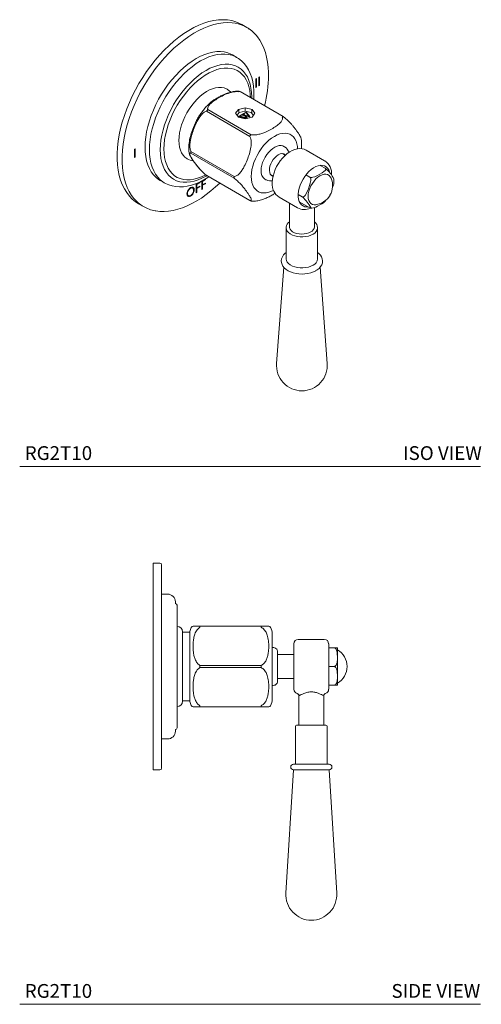
# Model space of a CAD drawing. Units: inches. Extents: x 10.1 to 28, y 10.7 to 28.6.
# Drawn here: x 19.6 to 28, y 10.7 to 28.6 of the extents above; entities that cross this region are included whole.
import ezdxf

# ---------------------------------------------------------------- set-up
doc = ezdxf.new("R2010")
doc.units = ezdxf.units.IN
doc.header["$MEASUREMENT"] = 0
doc.layers.add('A-TEXT', color=251, linetype='Continuous', lineweight=9)
doc.layers.add('WATERWORKS FITTINGS', color=7, linetype='Continuous', lineweight=9)
doc.styles.add('GOTHAM BOOK', font='GOTHMBOK.TTF', dxfattribs={"height": 0.25})

# ---------------------------------------------------------------- blocks, each defined once
blk = doc.blocks.new('*U12')
at = {"layer": 'WATERWORKS FITTINGS'}
for p, q in [((0.125, 1.875), (0, 1.875)), ((0, 1.875), (0, -1.875)), ((0.156, 1.844), (0.156, -1.844)), ((0.266, 1.312), (0.156, 1.312)), ((0.406, 1.173), (0.406, 1.142)), ((0.406, 1.142), (0.406, 1.142)), ((0.437, 0), (0.437, 1.111)), ((0.438, 0.728), (0.437, 0.728)), ((0.536, 0), (0.536, 0.63)), ((0.67, 0.62), (0.536, 0.62)), ((3.345, 0.341), (3.345, -0.341)), ((0.437, -1.111), (0.437, 0)), ((0.536, -0.63), (0.536, 0)), ((0.536, -0.62), (0.67, -0.62)), ((0.437, -0.728), (0.438, -0.728)), ((0.406, -1.142), (0.406, -1.142)), ((0.406, -1.173), (0.406, -1.142)), ((0.156, -1.312), (0.266, -1.312)), ((0, -1.875), (0.125, -1.875))]:
    blk.add_line(p, q, dxfattribs=at)
at = {"layer": 'WATERWORKS FITTINGS', "ltscale": 2}
for p, q in [((0.852, 0.731), (0.852, 0.711)), ((0.852, 0.731), (1.963, 0.731)), ((1.963, 0.711), (1.963, 0.731)), ((0.67, -0.632), (0.67, 0.632)), ((2.162, 0.594), (2.162, -0.594)), ((2.558, 0), (2.558, 0.413)), ((3.109, 0.492), (2.637, 0.492)), ((3.188, 0.413), (3.188, -0.413)), ((2.182, 0.344), (2.162, 0.344)), ((2.558, 0.217), (2.261, 0.217)), ((3.283, 0.341), (3.188, 0.341)), ((0.852, 0.02), (1.963, 0.02)), ((0.852, 0.02), (0.852, -0.02)), ((1.963, -0.02), (1.963, 0.02)), ((3.283, 0), (3.188, 0)), ((1.963, -0.02), (0.852, -0.02)), ((2.558, -0.413), (2.558, 0)), ((2.162, -0.344), (2.182, -0.344)), ((2.261, -0.217), (2.558, -0.217)), ((3.188, -0.341), (3.283, -0.341)), ((2.647, -0.527), (2.647, -1.063)), ((3.099, -1.063), (3.099, -0.527)), ((0.852, -0.711), (0.852, -0.731)), ((1.963, -0.731), (1.963, -0.711)), ((1.963, -0.731), (0.852, -0.731)), ((0.881, -0.731), (0.881, -0.732)), ((2.607, -1.063), (3.139, -1.063)), ((2.588, -1.083), (2.588, -1.772)), ((3.158, -1.772), (3.158, -1.083)), ((2.548, -1.772), (3.198, -1.772)), ((2.55, -1.87), (2.413, -4.107)), ((2.548, -1.87), (3.198, -1.87)), ((3.333, -4.107), (3.196, -1.87))]:
    blk.add_line(p, q, dxfattribs=at)
at = {"layer": 'WATERWORKS FITTINGS'}
for centre, radius, start, end in [((0.125, 1.844), 0.0313, 0, 90), ((0.266, 1.173), 0.14, 360, 90), ((0.406, 1.111), 0.0311, 0, 90), ((0.438, 0.63), 0.0976, 0, 90), ((0.438, -0.63), 0.0976, 270, 0), ((0.266, -1.173), 0.14, 270, 0), ((0.406, -1.111), 0.0311, 270, 0), ((0.125, -1.844), 0.0312, 270, 0)]:
    blk.add_arc(centre, radius, start, end, dxfattribs=at)
at = {"layer": 'WATERWORKS FITTINGS', "ltscale": 4}
for centre, radius, start, end in [((0.729, 0.691), 0.0394, 90, 152.7508), ((2.099, 0.691), 0.0394, 28.4794, 89.9997), ((0.918, 0.598), 0.25, 153.6621, 172.216), ((1.912, 0.594), 0.25, 0, 27.7342), ((2.637, 0.413), 0.0787, 90, 180), ((3.109, 0.413), 0.0787, 0, 90), ((3.171, 0), 0.351, 0, 60.2828), ((3.171, 0), 0.351, 299.7172, 0), ((2.637, -0.413), 0.0787, 180, 256.7713), ((3.109, -0.413), 0.0787, 283.2673, 0), ((0.918, -0.598), 0.25, 187.784, 206.3323), ((0.729, -0.691), 0.0394, 207.1774, 270), ((2.099, -0.691), 0.0394, 270.0002, 331.4684), ((1.912, -0.594), 0.25, 332.2689, 0), ((2.607, -1.083), 0.0197, 90, 180), ((3.139, -1.083), 0.0197, 0, 90), ((2.548, -1.821), 0.0492, 90, 270), ((3.198, -1.821), 0.0492, 270, 90), ((2.873, -4.138), 0.461, 176.2326, 270), ((2.873, -4.138), 0.461, 270, 3.7674)]:
    blk.add_arc(centre, radius, start, end, dxfattribs=at)
at = {"layer": 'WATERWORKS FITTINGS', "ltscale": 2}
for points, knots in [([(0.729, 0.731), (0.729, 0.731), (0.728, 0.731), (0.731, 0.731), (0.739, 0.731), (0.753, 0.731), (0.771, 0.731), (0.788, 0.731), (0.808, 0.731), (0.829, 0.731), (0.845, 0.731), (0.852, 0.731)], [0, 0, 0, 0, 0.039687, 0.220353, 0.401122, 0.581185, 0.682824, 0.78433, 0.861864, 0.939254, 1, 1, 1, 1]), ([(1.963, 0.731), (1.972, 0.731), (1.99, 0.731), (2.014, 0.731), (2.036, 0.731), (2.06, 0.731), (2.08, 0.731), (2.094, 0.731), (2.102, 0.731), (2.1, 0.731), (2.1, 0.731)], [0, 0, 0, 0, 0.070575, 0.141354, 0.235473, 0.329819, 0.507767, 0.686248, 0.971014, 1, 1, 1, 1]), ([(0.852, 0.711), (0.842, 0.705), (0.823, 0.692), (0.798, 0.664), (0.776, 0.629), (0.754, 0.576), (0.738, 0.51), (0.729, 0.43), (0.728, 0.355), (0.731, 0.283), (0.739, 0.216), (0.753, 0.159), (0.771, 0.114), (0.788, 0.082), (0.808, 0.055), (0.829, 0.035), (0.845, 0.024), (0.852, 0.02)], [0, 0, 0, 0, 0.040871, 0.08187, 0.141058, 0.200401, 0.306441, 0.41306, 0.519612, 0.609989, 0.700417, 0.790492, 0.841336, 0.892113, 0.930899, 0.969612, 1, 1, 1, 1]), ([(1.963, 0.02), (1.972, 0.024), (1.99, 0.033), (2.014, 0.055), (2.036, 0.082), (2.06, 0.124), (2.08, 0.179), (2.095, 0.26), (2.103, 0.355), (2.098, 0.463), (2.079, 0.559), (2.051, 0.627), (2.021, 0.668), (1.995, 0.694), (1.973, 0.706), (1.963, 0.711)], [0, 0, 0, 0, 0.035319, 0.070741, 0.117843, 0.165058, 0.254113, 0.343434, 0.485946, 0.628755, 0.770583, 0.864761, 0.912655, 0.960368, 1, 1, 1, 1]), ([(2.261, 0.265), (2.259, 0.276), (2.256, 0.299), (2.235, 0.326), (2.209, 0.341), (2.191, 0.343), (2.182, 0.344)], [0, 0, 0, 0, 0.270261, 0.562429, 0.789736, 1, 1, 1, 1]), ([(2.261, -0.265), (2.261, -0.265), (2.261, -0.264), (2.261, -0.255), (2.261, -0.239), (2.261, -0.217), (2.261, -0.195), (2.261, -0.174), (2.261, -0.151), (2.261, -0.124), (2.261, -0.096), (2.261, -0.055), (2.261, 0), (2.261, 0.065), (2.261, 0.115), (2.261, 0.151), (2.261, 0.174), (2.261, 0.195), (2.261, 0.217), (2.261, 0.239), (2.261, 0.255), (2.261, 0.264), (2.261, 0.265), (2.261, 0.265)], [0, 0, 0, 0, 0.0424, 0.09037, 0.144422, 0.204855, 0.238277, 0.271674, 0.307934, 0.344168, 0.382601, 0.421009, 0.50007, 0.579131, 0.655832, 0.692091, 0.728326, 0.761748, 0.795145, 0.855578, 0.90963, 0.9576, 1, 1, 1, 1]), ([(3.283, 0.341), (3.287, 0.341), (3.294, 0.34), (3.306, 0.334), (3.32, 0.321), (3.333, 0.296), (3.341, 0.261), (3.343, 0.229), (3.344, 0.21), (3.345, 0.204)], [0, 0, 0, 0, 0.0250093, 0.0499032, 0.0908004, 0.1611261, 0.2624995, 0.3644348, 0.4120701, 0.4120701, 0.4120701, 0.4120701]), ([(3.345, 0.341), (3.345, 0.341), (3.344, 0.341), (3.34, 0.341), (3.328, 0.341), (3.315, 0.341), (3.303, 0.341), (3.292, 0.341), (3.285, 0.341), (3.283, 0.341)], [0, 0, 0, 0, 0.282134, 0.565905, 0.750219, 0.840613, 0.914572, 0.967639, 1, 1, 1, 1]), ([(3.345, 0.104), (3.345, 0.104), (3.342, 0.083), (3.337, 0.057), (3.324, 0.026), (3.313, 0.012), (3.3, 0.003), (3.29, 0), (3.284, 0), (3.283, 0)], [0.6721849, 0.6721849, 0.6721849, 0.6721849, 0.6767257, 0.8308702, 0.8809088, 0.9312378, 0.9618189, 0.9926845, 1, 1, 1, 1]), ([(3.283, 0), (3.287, 0), (3.294, -0.001), (3.306, -0.007), (3.32, -0.02), (3.333, -0.045), (3.341, -0.08), (3.343, -0.112), (3.344, -0.131), (3.345, -0.137)], [0, 0, 0, 0, 0.0250093, 0.0499032, 0.0908004, 0.1611261, 0.2624995, 0.3644348, 0.41207, 0.41207, 0.41207, 0.41207]), ([(0.852, -0.02), (0.842, -0.026), (0.823, -0.038), (0.798, -0.066), (0.776, -0.101), (0.754, -0.154), (0.738, -0.221), (0.729, -0.3), (0.728, -0.376), (0.731, -0.448), (0.739, -0.515), (0.753, -0.572), (0.771, -0.617), (0.788, -0.649), (0.808, -0.676), (0.829, -0.696), (0.845, -0.706), (0.852, -0.711)], [0, 0, 0, 0, 0.040871, 0.08187, 0.141058, 0.200401, 0.306441, 0.41306, 0.519612, 0.609989, 0.700417, 0.790492, 0.841336, 0.892113, 0.930899, 0.969612, 1, 1, 1, 1]), ([(1.963, -0.711), (1.972, -0.706), (1.99, -0.697), (2.014, -0.676), (2.036, -0.649), (2.06, -0.607), (2.08, -0.552), (2.095, -0.471), (2.103, -0.376), (2.098, -0.267), (2.079, -0.172), (2.051, -0.103), (2.021, -0.062), (1.995, -0.036), (1.973, -0.025), (1.963, -0.02)], [0, 0, 0, 0, 0.035319, 0.070741, 0.117843, 0.165059, 0.254113, 0.343434, 0.485946, 0.628755, 0.770583, 0.864761, 0.912655, 0.960368, 1, 1, 1, 1]), ([(2.182, -0.344), (2.193, -0.342), (2.216, -0.339), (2.243, -0.318), (2.258, -0.292), (2.26, -0.274), (2.261, -0.265)], [0, 0, 0, 0, 0.270262, 0.562429, 0.789737, 1, 1, 1, 1]), ([(3.345, -0.237), (3.345, -0.237), (3.342, -0.258), (3.337, -0.284), (3.324, -0.315), (3.313, -0.329), (3.3, -0.338), (3.29, -0.341), (3.284, -0.341), (3.283, -0.341)], [0.6721849, 0.6721849, 0.6721849, 0.6721849, 0.6767257, 0.8308702, 0.8809087, 0.9312377, 0.9618189, 0.9926845, 1, 1, 1, 1]), ([(3.283, -0.341), (3.287, -0.341), (3.294, -0.341), (3.306, -0.341), (3.32, -0.341), (3.333, -0.341), (3.341, -0.341), (3.344, -0.341), (3.345, -0.341), (3.345, -0.341)], [0, 0, 0, 0, 0.050059, 0.099886, 0.181746, 0.322511, 0.523345, 0.729365, 1, 1, 1, 1]), ([(2.618, -0.49), (2.622, -0.492), (2.63, -0.494), (2.639, -0.504), (2.646, -0.515), (2.646, -0.521), (2.647, -0.527)], [0, 0, 0, 0, 0.2342717, 0.5017536, 0.7696868, 1, 1, 1, 1]), ([(2.672, -0.517), (2.667, -0.52), (2.658, -0.524), (2.648, -0.527), (2.649, -0.527), (2.647, -0.528)], [0, 0, 0, 0, 0.305782, 0.621013, 1, 1, 1, 1]), ([(3.074, -0.517), (3.063, -0.511), (3.045, -0.502), (3.01, -0.487), (2.982, -0.477), (2.951, -0.469), (2.918, -0.463), (2.884, -0.46), (2.846, -0.461), (2.808, -0.466), (2.771, -0.475), (2.738, -0.486), (2.702, -0.502), (2.683, -0.511), (2.672, -0.517)], [0, 0, 0, 0, 0.133567, 0.205762, 0.277938, 0.343638, 0.409293, 0.479481, 0.549654, 0.629213, 0.708868, 0.787155, 0.865471, 1, 1, 1, 1]), ([(3.099, -0.528), (3.098, -0.527), (3.1, -0.528), (3.089, -0.525), (3.077, -0.519), (3.074, -0.517)], [0, 0, 0, 0, 0.247976, 0.78145, 1, 1, 1, 1]), ([(3.099, -0.527), (3.099, -0.525), (3.1, -0.517), (3.105, -0.507), (3.113, -0.498), (3.12, -0.492), (3.125, -0.491), (3.127, -0.49)], [0, 0, 0, 0, 0.141843, 0.440118, 0.674606, 0.871551, 1, 1, 1, 1]), ([(0.852, -0.731), (0.842, -0.731), (0.824, -0.731), (0.799, -0.731), (0.776, -0.731), (0.757, -0.731), (0.743, -0.731), (0.731, -0.731), (0.73, -0.731), (0.73, -0.731)], [0, 0, 0, 0, 0.08028, 0.163853, 0.280927, 0.401061, 0.558575, 0.716282, 1, 1, 1, 1]), ([(2.098, -0.731), (2.098, -0.731), (2.099, -0.731), (2.092, -0.731), (2.076, -0.731), (2.051, -0.731), (2.022, -0.731), (1.995, -0.731), (1.973, -0.731), (1.963, -0.731)], [0, 0, 0, 0, 0.106734, 0.323904, 0.540625, 0.729205, 0.823326, 0.920642, 1, 1, 1, 1])]:
    blk.add_open_spline(points, degree=3, knots=knots, dxfattribs=at)
blk = doc.blocks.new('*U11')
at = {"layer": 'WATERWORKS FITTINGS'}
for p, q in [((1.409, 0.329), (1.321, 0.38)), ((1.228, -0.216), (1.15, -0.171)), ((1.586, -0.601), (1.576, -0.607)), ((1.576, -0.607), (1.576, -0.76)), ((1.586, -0.754), (1.586, -0.601)), ((1.639, -0.57), (1.629, -0.576)), ((1.629, -0.576), (1.629, -0.729)), ((1.639, -0.723), (1.639, -0.57)), ((1.057, -0.793), (1.057, -0.793)), ((1.057, -0.793), (1.06, -0.795)), ((1.576, -0.76), (1.586, -0.754)), ((1.629, -0.729), (1.639, -0.723)), ((-0.614, -1.871), (-0.625, -1.877)), ((-0.625, -1.877), (-0.625, -2.03)), ((-0.614, -2.024), (-0.614, -1.871)), ((2.098, -1.837), (2.084, -1.829)), ((2.824, -2.091), (2.49, -1.898)), ((-0.625, -2.03), (-0.614, -2.024)), ((0.329, -2.053), (0.33, -2.053)), ((2.834, -2.226), (2.743, -2.173)), ((-0.162, -2.445), (-0.084, -2.49)), ((0.56, -2.479), (0.494, -2.517)), ((0.505, -2.523), (0.56, -2.491)), ((0.56, -2.491), (0.56, -2.479)), ((0.664, -2.419), (0.598, -2.457)), ((0.598, -2.457), (0.598, -2.61)), ((0.609, -2.463), (0.664, -2.431)), ((0.609, -2.522), (0.609, -2.463)), ((0.659, -2.493), (0.609, -2.522)), ((0.659, -2.505), (0.659, -2.493)), ((0.664, -2.431), (0.664, -2.419)), ((1.741, -2.425), (1.755, -2.433)), ((1.755, -2.433), (1.77, -2.438)), ((1.842, -2.336), (1.889, -2.363)), ((2.556, -2.387), (2.485, -2.345)), ((0.494, -2.517), (0.494, -2.67)), ((0.494, -2.67), (0.505, -2.664)), ((0.505, -2.582), (0.505, -2.523)), ((0.556, -2.553), (0.505, -2.582)), ((0.505, -2.594), (0.556, -2.565)), ((0.505, -2.664), (0.505, -2.594)), ((0.556, -2.565), (0.556, -2.553)), ((0.598, -2.61), (0.609, -2.604)), ((0.609, -2.534), (0.659, -2.505)), ((0.609, -2.604), (0.609, -2.534)), ((1.998, -2.75), (2.332, -2.943)), ((2.417, -2.745), (2.342, -2.702)), ((2.363, -2.832), (2.556, -2.943)), ((-0.554, -2.868), (-0.466, -2.919)), ((2.185, -2.858), (2.185, -3.288)), ((2.637, -3.288), (2.637, -2.938)), ((2.126, -3.304), (2.126, -3.295)), ((2.126, -3.304), (2.126, -3.867)), ((2.696, -3.301), (2.696, -3.304)), ((2.696, -3.867), (2.696, -3.304)), ((2.082, -4.02), (1.951, -5.763)), ((2.871, -5.763), (2.74, -4.02))]:
    blk.add_line(p, q, dxfattribs=at)
at = {"layer": 'WATERWORKS FITTINGS', "ltscale": 2}
for p, q in [((1.274, -0.831), (1.272, -0.831)), ((2.073, -1.289), (1.288, -0.836)), ((1.465, -1.647), (0.679, -1.193)), ((0.703, -1.163), (1.489, -1.617)), ((1.207, -1.229), (1.259, -1.158)), ((1.259, -1.301), (1.207, -1.229)), ((1.272, -1.214), (1.237, -1.263)), ((1.259, -1.158), (1.382, -1.128)), ((1.265, -1.225), (1.265, -1.168)), ((1.382, -1.188), (1.272, -1.214)), ((1.299, -1.265), (1.365, -1.227)), ((1.343, -1.243), (1.335, -1.248)), ((1.367, -1.261), (1.354, -1.245)), ((1.36, -1.243), (1.375, -1.264)), ((1.365, -1.227), (1.368, -1.229)), ((1.377, -1.22), (1.411, -1.2)), ((1.38, -1.222), (1.377, -1.22)), ((1.382, -1.128), (1.506, -1.158)), ((1.382, -1.188), (1.382, -1.14)), ((1.492, -1.214), (1.382, -1.188)), ((1.449, -1.281), (1.401, -1.22)), ((1.411, -1.2), (1.414, -1.202)), ((1.412, -1.221), (1.466, -1.29)), ((1.527, -1.263), (1.492, -1.214)), ((1.5, -1.225), (1.5, -1.168)), ((1.506, -1.158), (1.557, -1.229)), ((1.557, -1.229), (1.506, -1.301)), ((1.256, -1.29), (1.291, -1.27)), ((1.382, -1.33), (1.259, -1.301)), ((1.406, -1.323), (1.286, -1.293)), ((1.291, -1.27), (1.294, -1.272)), ((1.291, -1.273), (1.291, -1.27)), ((1.294, -1.272), (1.291, -1.273)), ((1.293, -1.284), (1.399, -1.31)), ((1.302, -1.267), (1.299, -1.265)), ((1.373, -1.274), (1.327, -1.263)), ((1.336, -1.254), (1.367, -1.261)), ((1.399, -1.31), (1.373, -1.274)), ((1.375, -1.264), (1.449, -1.281)), ((1.506, -1.301), (1.382, -1.33)), ((1.385, -1.277), (1.416, -1.319)), ((1.458, -1.294), (1.385, -1.277)), ((1.416, -1.319), (1.411, -1.322)), ((1.466, -1.29), (1.458, -1.294)), ((0.397, -1.921), (1.183, -2.374)), ((1.183, -2.406), (0.397, -1.953)), ((2.109, -1.99), (2.057, -1.96)), ((0.684, -2.359), (1.469, -2.812))]:
    blk.add_line(p, q, dxfattribs=at)
at = {"layer": 'WATERWORKS FITTINGS', "flags": 128}
for points in [[(1.321, 0.38), (1.28, 0.401), (1.21, 0.43), (1.137, 0.451), (1.06, 0.463), (0.979, 0.467), (0.896, 0.464), (0.811, 0.452), (0.723, 0.432), (0.634, 0.404), (0.543, 0.368), (0.452, 0.324), (0.361, 0.273), (0.269, 0.215), (0.178, 0.15), (0.088, 0.078), (0, 0), (-0.087, -0.084), (-0.171, -0.174), (-0.253, -0.268), (-0.332, -0.368), (-0.407, -0.471), (-0.478, -0.578), (-0.546, -0.689), (-0.609, -0.802), (-0.667, -0.917), (-0.72, -1.034), (-0.768, -1.151), (-0.811, -1.269), (-0.848, -1.387), (-0.879, -1.505), (-0.904, -1.621), (-0.923, -1.735), (-0.935, -1.847), (-0.942, -1.956), (-0.942, -2.062), (-0.935, -2.164), (-0.923, -2.261), (-0.904, -2.354), (-0.879, -2.441), (-0.848, -2.523), (-0.811, -2.598), (-0.768, -2.667), (-0.72, -2.729), (-0.667, -2.784), (-0.609, -2.832), (-0.554, -2.868)], [(-0.638, -2.774), (-0.68, -2.718), (-0.723, -2.649), (-0.759, -2.574), (-0.79, -2.492), (-0.815, -2.405), (-0.834, -2.312), (-0.847, -2.215), (-0.853, -2.113), (-0.853, -2.007), (-0.847, -1.898), (-0.834, -1.786), (-0.815, -1.672), (-0.79, -1.556), (-0.759, -1.439), (-0.723, -1.321), (-0.68, -1.202), (-0.632, -1.085), (-0.579, -0.968), (-0.521, -0.853), (-0.457, -0.74), (-0.39, -0.629), (-0.318, -0.522), (-0.243, -0.419), (-0.164, -0.319), (-0.083, -0.225), (0.002, -0.135), (0.088, -0.051), (0.177, 0.027), (0.267, 0.099), (0.358, 0.164), (0.449, 0.222), (0.541, 0.273), (0.632, 0.317), (0.722, 0.353), (0.811, 0.381), (0.899, 0.401), (0.985, 0.413), (1.068, 0.416), (1.148, 0.412), (1.201, 0.404)], [(1.807, -0.543), (1.806, -0.49), (1.8, -0.393), (1.789, -0.3), (1.771, -0.211), (1.749, -0.126), (1.72, -0.047), (1.686, 0.028), (1.647, 0.096), (1.603, 0.159), (1.579, 0.186)], [(-0.434, -1.844), (-0.431, -1.753), (-0.421, -1.66), (-0.406, -1.564), (-0.384, -1.467), (-0.356, -1.368), (-0.322, -1.269), (-0.283, -1.17), (-0.238, -1.072), (-0.189, -0.976), (-0.135, -0.882), (-0.076, -0.791), (-0.014, -0.704), (0.052, -0.62), (0.121, -0.542), (0.193, -0.468), (0.266, -0.401), (0.341, -0.339), (0.417, -0.284), (0.494, -0.236), (0.571, -0.196), (0.647, -0.163), (0.722, -0.138), (0.795, -0.12), (0.867, -0.111), (0.936, -0.11), (1.002, -0.118), (1.064, -0.133), (1.123, -0.157), (1.15, -0.171)], [(-0.356, -1.889), (-0.353, -1.798), (-0.343, -1.705), (-0.328, -1.609), (-0.306, -1.512), (-0.278, -1.413), (-0.244, -1.314), (-0.205, -1.215), (-0.16, -1.117), (-0.111, -1.021), (-0.057, -0.927), (0.002, -0.836), (0.064, -0.749), (0.13, -0.665), (0.199, -0.587), (0.271, -0.513), (0.344, -0.446), (0.419, -0.384), (0.495, -0.329), (0.572, -0.281), (0.649, -0.241), (0.725, -0.208), (0.8, -0.183), (0.873, -0.165), (0.945, -0.156), (1.014, -0.155), (1.08, -0.163), (1.142, -0.178), (1.201, -0.202), (1.227, -0.216)], [(-0.158, -1.889), (-0.155, -1.803), (-0.146, -1.715), (-0.13, -1.625), (-0.108, -1.532), (-0.081, -1.439), (-0.047, -1.346), (-0.009, -1.253), (0.036, -1.161), (0.084, -1.071), (0.138, -0.984), (0.195, -0.9), (0.256, -0.82), (0.32, -0.744), (0.387, -0.674), (0.456, -0.609), (0.527, -0.55), (0.598, -0.498), (0.671, -0.452), (0.743, -0.414), (0.815, -0.384), (0.885, -0.361), (0.954, -0.346), (1.021, -0.34), (1.085, -0.341), (1.146, -0.351), (1.204, -0.369), (1.257, -0.394), (1.306, -0.428), (1.35, -0.469), (1.389, -0.517), (1.422, -0.571), (1.45, -0.633), (1.472, -0.7), (1.487, -0.772), (1.497, -0.85), (1.5, -0.931), (1.5, -0.958)], [(1.536, -0.979), (1.54, -0.912), (1.54, -0.824), (1.533, -0.74), (1.52, -0.658), (1.501, -0.581), (1.475, -0.509), (1.443, -0.442), (1.405, -0.381), (1.362, -0.326), (1.315, -0.278), (1.262, -0.238), (1.227, -0.217)], [(-0.092, -1.876), (-0.089, -1.793), (-0.08, -1.707), (-0.064, -1.619), (-0.042, -1.529), (-0.015, -1.438), (0.019, -1.347), (0.058, -1.256), (0.101, -1.168), (0.15, -1.081), (0.203, -0.996), (0.26, -0.916), (0.321, -0.839), (0.384, -0.767), (0.45, -0.7), (0.518, -0.64), (0.587, -0.585), (0.658, -0.537), (0.728, -0.496), (0.798, -0.463), (0.868, -0.438), (0.936, -0.42), (1.002, -0.411), (1.065, -0.409), (1.125, -0.416), (1.183, -0.431), (1.236, -0.454), (1.284, -0.485), (1.328, -0.523), (1.367, -0.568), (1.4, -0.621), (1.428, -0.68), (1.45, -0.744), (1.466, -0.815), (1.475, -0.89), (1.478, -0.945)], [(0.178, -1.72), (0.182, -1.653), (0.191, -1.583), (0.206, -1.511), (0.228, -1.438), (0.255, -1.365), (0.287, -1.292), (0.324, -1.221), (0.366, -1.153), (0.411, -1.088), (0.461, -1.027), (0.512, -0.971), (0.567, -0.92), (0.622, -0.875), (0.679, -0.837), (0.735, -0.806), (0.791, -0.783), (0.846, -0.767), (0.9, -0.759), (0.95, -0.76), (0.998, -0.768), (1.041, -0.785), (1.057, -0.793)], [(1.122, -0.844), (1.088, -0.814), (1.06, -0.795)], [(0.329, -2.053), (0.324, -2.05), (0.287, -2.022), (0.255, -1.987), (0.228, -1.945), (0.206, -1.897), (0.191, -1.842), (0.182, -1.783), (0.178, -1.72)], [(-0.162, -2.445), (-0.189, -2.428), (-0.238, -2.389), (-0.283, -2.343), (-0.322, -2.289), (-0.356, -2.229), (-0.384, -2.163), (-0.406, -2.09), (-0.421, -2.013), (-0.431, -1.93), (-0.434, -1.844)], [(-0.086, -2.489), (-0.111, -2.473), (-0.16, -2.434), (-0.205, -2.388), (-0.244, -2.334), (-0.278, -2.274), (-0.306, -2.208), (-0.328, -2.135), (-0.343, -2.058), (-0.353, -1.975), (-0.356, -1.889)], [(0.685, -2.359), (0.671, -2.368), (0.598, -2.406), (0.527, -2.436), (0.456, -2.459), (0.387, -2.474), (0.32, -2.48), (0.256, -2.479), (0.195, -2.469), (0.138, -2.451), (0.084, -2.426), (0.036, -2.392), (-0.009, -2.351), (-0.047, -2.303), (-0.081, -2.249), (-0.108, -2.187), (-0.13, -2.12), (-0.146, -2.048), (-0.155, -1.97), (-0.158, -1.889)], [(0.666, -2.345), (0.658, -2.349), (0.587, -2.382), (0.518, -2.408), (0.45, -2.425), (0.384, -2.435), (0.321, -2.436), (0.26, -2.429), (0.203, -2.414), (0.15, -2.392), (0.101, -2.361), (0.058, -2.323), (0.019, -2.277), (-0.015, -2.225), (-0.042, -2.166), (-0.064, -2.101), (-0.08, -2.031), (-0.089, -1.956), (-0.092, -1.876)], [(1.669, -2.267), (1.673, -2.22), (1.682, -2.171), (1.697, -2.121), (1.718, -2.07), (1.744, -2.022), (1.774, -1.976), (1.808, -1.933), (1.845, -1.896), (1.883, -1.865), (1.922, -1.841), (1.961, -1.824), (1.999, -1.815), (2.034, -1.814), (2.066, -1.821), (2.084, -1.829)], [(2.489, -1.898), (2.455, -1.882), (2.415, -1.871), (2.373, -1.868), (2.329, -1.872), (2.283, -1.883), (2.237, -1.901), (2.19, -1.927), (2.144, -1.959), (2.1, -1.998), (2.058, -2.041), (2.019, -2.089), (1.984, -2.14), (1.953, -2.194), (1.927, -2.25), (1.905, -2.308), (1.888, -2.366), (1.878, -2.423), (1.873, -2.476), (1.873, -2.493)], [(1.982, -1.982), (1.95, -2.005), (1.919, -2.034), (1.891, -2.068), (1.866, -2.107), (1.846, -2.148), (1.832, -2.189), (1.824, -2.23), (1.822, -2.269), (1.827, -2.303), (1.838, -2.331), (1.856, -2.353), (1.878, -2.367), (1.888, -2.37)], [(2.917, -2.303), (2.914, -2.29), (2.898, -2.253), (2.877, -2.222), (2.851, -2.198), (2.821, -2.182), (2.786, -2.173), (2.748, -2.172), (2.708, -2.18), (2.666, -2.195), (2.623, -2.218), (2.581, -2.248), (2.539, -2.284), (2.5, -2.326), (2.464, -2.373), (2.431, -2.423), (2.402, -2.476), (2.379, -2.531), (2.361, -2.586), (2.348, -2.64), (2.342, -2.693), (2.342, -2.742), (2.348, -2.787), (2.361, -2.827), (2.379, -2.861), (2.402, -2.889), (2.431, -2.909), (2.464, -2.922), (2.5, -2.926), (2.525, -2.925)], [(2.834, -2.226), (2.841, -2.231), (2.844, -2.237), (2.844, -2.248), (2.834, -2.265), (2.81, -2.287), (2.781, -2.306), (2.739, -2.331)], [(-0.25, -2.997), (-0.242, -2.999), (-0.167, -3.008), (-0.089, -3.009), (-0.009, -3.004), (0.073, -2.991), (0.157, -2.97), (0.242, -2.943), (0.328, -2.909), (0.415, -2.867), (0.502, -2.819), (0.589, -2.765), (0.675, -2.704), (0.761, -2.637), (0.845, -2.565), (0.919, -2.495)], [(-0.086, -2.488), (-0.065, -2.5), (-0.006, -2.527), (0.057, -2.546), (0.122, -2.558), (0.19, -2.563), (0.26, -2.561), (0.332, -2.551), (0.406, -2.533), (0.481, -2.509), (0.556, -2.476), (0.632, -2.437), (0.707, -2.391), (0.722, -2.381)], [(2.556, -2.387), (2.563, -2.393), (2.568, -2.401), (2.573, -2.418), (2.573, -2.45), (2.564, -2.494), (2.551, -2.536), (2.528, -2.6), (2.502, -2.663), (2.469, -2.718), (2.456, -2.734), (2.44, -2.745), (2.43, -2.748), (2.419, -2.746), (2.417, -2.745)], [(2.662, -2.887), (2.632, -2.888), (2.601, -2.881), (2.574, -2.866), (2.553, -2.843), (2.537, -2.812), (2.527, -2.776), (2.524, -2.735), (2.527, -2.689), (2.537, -2.642), (2.553, -2.593), (2.574, -2.545), (2.601, -2.499), (2.632, -2.457), (2.666, -2.419), (2.702, -2.386), (2.739, -2.361), (2.777, -2.343), (2.813, -2.333), (2.847, -2.332), (2.878, -2.339), (2.905, -2.355), (2.926, -2.378), (2.941, -2.405)], [(2.739, -2.331), (2.694, -2.357), (2.645, -2.379), (2.609, -2.39), (2.589, -2.392), (2.573, -2.392), (2.562, -2.389), (2.556, -2.387)], [(0.456, -2.616), (0.453, -2.594), (0.444, -2.578), (0.429, -2.569), (0.411, -2.569), (0.39, -2.577), (0.37, -2.593), (0.351, -2.614), (0.336, -2.64), (0.327, -2.667), (0.324, -2.692), (0.327, -2.714), (0.336, -2.73), (0.351, -2.738), (0.37, -2.738), (0.39, -2.73), (0.411, -2.715), (0.429, -2.693), (0.444, -2.668), (0.453, -2.641), (0.456, -2.616)], [(0.446, -2.622), (0.442, -2.602), (0.433, -2.588), (0.418, -2.582), (0.4, -2.585), (0.38, -2.596), (0.362, -2.614), (0.347, -2.637), (0.338, -2.662), (0.334, -2.686), (0.338, -2.706), (0.347, -2.72), (0.362, -2.726), (0.38, -2.723), (0.4, -2.712), (0.418, -2.693), (0.433, -2.671), (0.442, -2.646), (0.446, -2.622)], [(2.417, -2.745), (2.425, -2.751), (2.434, -2.757), (2.448, -2.769), (2.467, -2.789), (2.49, -2.815), (2.508, -2.839), (2.545, -2.891), (2.561, -2.916), (2.572, -2.937), (2.573, -2.944), (2.571, -2.948), (2.566, -2.948), (2.558, -2.945), (2.556, -2.943)], [(2.571, -2.948), (2.576, -2.949), (2.594, -2.949), (2.623, -2.943), (2.661, -2.929), (2.696, -2.912), (2.739, -2.888)], [(2.613, -3.421), (2.574, -3.44), (2.529, -3.455), (2.481, -3.464), (2.43, -3.469), (2.379, -3.468), (2.329, -3.462), (2.281, -3.451), (2.238, -3.436), (2.2, -3.416), (2.169, -3.392), (2.146, -3.366), (2.131, -3.338), (2.126, -3.308), (2.126, -3.304)], [(2.185, -3.288), (2.186, -3.305), (2.197, -3.331), (2.216, -3.355), (2.243, -3.376), (2.277, -3.394), (2.316, -3.407), (2.36, -3.416), (2.405, -3.419), (2.451, -3.417), (2.495, -3.41), (2.536, -3.398), (2.571, -3.381)], [(2.126, -3.753), (2.11, -3.765), (2.08, -3.796), (2.057, -3.83), (2.043, -3.866), (2.037, -3.902), (2.04, -3.937), (2.05, -3.971), (2.068, -4.003), (2.092, -4.033), (2.124, -4.061), (2.162, -4.086), (2.206, -4.106), (2.254, -4.123), (2.305, -4.135), (2.358, -4.142), (2.413, -4.144), (2.467, -4.141), (2.52, -4.134), (2.571, -4.122), (2.619, -4.105), (2.661, -4.085), (2.665, -4.082)], [(2.126, -3.867), (2.126, -3.871), (2.131, -3.9), (2.146, -3.928), (2.169, -3.955), (2.2, -3.978), (2.238, -3.998), (2.281, -4.014), (2.329, -4.025), (2.379, -4.031), (2.43, -4.031), (2.481, -4.027), (2.529, -4.017), (2.574, -4.003), (2.613, -3.984)], [(2.665, -4.082), (2.686, -4.069), (2.722, -4.041), (2.75, -4.009), (2.77, -3.974), (2.782, -3.938), (2.785, -3.902), (2.78, -3.867), (2.767, -3.834), (2.748, -3.802), (2.721, -3.773), (2.696, -3.753)]]:
    blk.add_lwpolyline(points, dxfattribs=at)
at = {"layer": 'WATERWORKS FITTINGS', "ltscale": 2, "flags": 128}
for points in [[(1.382, -1.14), (1.382, -1.138), (1.382, -1.137), (1.382, -1.135), (1.382, -1.134), (1.382, -1.132), (1.382, -1.131), (1.382, -1.13), (1.382, -1.128)], [(2.331, -1.872), (2.329, -1.833), (2.32, -1.781), (2.305, -1.734), (2.284, -1.692), (2.258, -1.657), (2.227, -1.629), (2.191, -1.609), (2.151, -1.595), (2.108, -1.59), (2.061, -1.593), (2.013, -1.603), (1.963, -1.622), (1.912, -1.647), (1.862, -1.68), (1.812, -1.719), (1.764, -1.765), (1.717, -1.815), (1.674, -1.871), (1.634, -1.93), (1.598, -1.992), (1.567, -2.056), (1.541, -2.121), (1.52, -2.187), (1.505, -2.251), (1.496, -2.314), (1.493, -2.375), (1.496, -2.431), (1.505, -2.483), (1.52, -2.531), (1.541, -2.572), (1.567, -2.607), (1.598, -2.635), (1.634, -2.656), (1.674, -2.669), (1.717, -2.674), (1.764, -2.671), (1.812, -2.661), (1.862, -2.643), (1.894, -2.626)], [(1.476, -2.815), (1.477, -2.816), (1.478, -2.816)]]:
    blk.add_lwpolyline(points, dxfattribs=at)
at = {"layer": 'WATERWORKS FITTINGS'}
for centre, radius, start, end in [((1.088, -0.227), 0.642, 40.1111, 79.8767), ((1.081, -0.235), 0.652, 40.202, 59.7845), ((-0.314, -0.532), 2.121, 344.6881, 359.7089), ((2.045, -2.058), 0.0984, 46.4758, 129.6913), ((1.978, -2.016), 0.215, 21.8152, 56.1898), ((0.478, -1.802), 0.292, 239.5054, 262.4986), ((2.677, -2.322), 0.273, 354.909, 57.0431), ((1.844, -2.283), 0.175, 174.7466, 233.9412), ((2.56, -2.603), 0.467, 22.6458, 53.8978), ((1.85, -2.244), 0.21, 247.4203, 276.8207), ((2.145, -2.519), 0.274, 174.5853, 237.6646), ((2.618, -2.539), 0.35, 329.918, 22.5521), ((2.661, -2.452), 0.331, 336.87, 355.077), ((2.775, -2.453), 0.217, 352.7651, 7.9545), ((-0.136, -2.354), 0.654, 219.9036, 239.7549), ((2.617, -2.539), 0.351, 277.4154, 330.0303), ((2.606, -2.601), 0.316, 294.9339, 321.2445), ((-0.13, -2.328), 0.68, 240.4257, 259.796), ((2.453, -2.718), 0.256, 242.0402, 295.983), ((2.256, -3.306), 0.129, 123.4355, 174.5863), ((2.566, -3.307), 0.13, 2.7523, 56.5101), ((2.525, -3.278), 0.113, 294.1972, 354.4827), ((2.554, -3.291), 0.143, 294.1843, 354.4957), ((2.558, -3.856), 0.139, 293.2922, 355.3878), ((2.411, -5.8), 0.46, 175.2968, 270.0428), ((2.412, -5.801), 0.459, 269.8627, 4.9222)]:
    blk.add_arc(centre, radius, start, end, dxfattribs=at)
at = {"layer": 'WATERWORKS FITTINGS', "ltscale": 4}
for centre, radius, start, end in [((1.279, -0.854), 0.0199, 65.8434, 125.467), ((1.268, -0.87), 0.0394, 60.0027, 81.0495), ((0.736, -1.214), 0.0604, 122.638, 159.7729), ((2.065, -1.307), 0.0199, 65.8434, 125.467), ((2.054, -1.323), 0.0394, 53.3456, 60.0027), ((2.076, -1.293), 0.00127, 17.2424, 52.6971), ((1.522, -1.668), 0.0604, 122.638, 159.7729), ((0.429, -1.937), 0.0359, 153.4362, 206.5638), ((1.215, -2.39), 0.0359, 153.4362, 206.5638), ((1.476, -2.8), 0.0137, 214.4652, 239.8423), ((1.489, -2.778), 0.0394, 240.0027, 253.214)]:
    blk.add_arc(centre, radius, start, end, dxfattribs=at)
for centre, major_axis, start_param, end_param in [((1.259, -1.164), (-0.00458, 0.00682), 3.848462, 5.419258), ((1.506, -1.164), (0.00458, 0.00682), 0.863927, 2.434724)]:
    blk.add_ellipse(centre, major_axis=major_axis, ratio=0.573801, start_param=start_param, end_param=end_param, dxfattribs=at)
at = {"layer": 'WATERWORKS FITTINGS', "ltscale": 2}
for points, knots in [([(1.268, -0.837), (1.256, -0.837), (1.233, -0.835), (1.192, -0.838), (1.148, -0.845), (1.075, -0.865), (0.986, -0.902), (0.891, -0.954), (0.807, -1.007), (0.745, -1.058), (0.708, -1.106), (0.698, -1.141), (0.702, -1.158), (0.703, -1.163)], [0, 0, 0, 0, 0.0409, 0.081927, 0.141157, 0.200542, 0.359795, 0.519789, 0.655483, 0.79074, 0.892259, 0.969591, 1, 1, 1, 1]), ([(1.22, -0.829), (1.209, -0.83), (1.183, -0.831), (1.143, -0.838), (1.098, -0.85), (1.049, -0.866), (0.996, -0.887), (0.94, -0.915), (0.879, -0.948), (0.819, -0.984), (0.769, -1.019), (0.744, -1.041), (0.734, -1.05)], [0, 0, 0, 0, 0.054666, 0.123614, 0.199285, 0.285232, 0.390847, 0.504763, 0.633143, 0.789474, 0.911229, 1, 1, 1, 1]), ([(1.22, -0.829), (1.234, -0.828), (1.252, -0.828), (1.269, -0.83), (1.272, -0.831)], [0, 0, 0, 0, 0.810942, 1, 1, 1, 1]), ([(0.734, -1.05), (0.719, -1.064), (0.692, -1.09), (0.649, -1.138), (0.599, -1.201), (0.564, -1.25), (0.546, -1.278), (0.543, -1.283)], [0, 0, 0, 0, 0.1061851, 0.3486485, 0.5901606, 0.8309473, 0.8851022, 0.8851022, 0.8851022, 0.8851022]), ([(0.679, -1.193), (0.67, -1.196), (0.652, -1.202), (0.623, -1.221), (0.593, -1.249), (0.547, -1.306), (0.495, -1.397), (0.447, -1.516), (0.407, -1.631), (0.382, -1.735), (0.375, -1.826), (0.383, -1.886), (0.394, -1.913), (0.397, -1.921)], [0, 0, 0, 0, 0.0409, 0.081927, 0.141157, 0.200542, 0.359795, 0.519789, 0.655483, 0.79074, 0.892259, 0.969591, 1, 1, 1, 1]), ([(1.335, -1.248), (1.334, -1.248), (1.333, -1.249), (1.333, -1.25), (1.332, -1.251), (1.332, -1.252), (1.334, -1.253), (1.335, -1.254), (1.336, -1.254)], [0, 0, 0, 0, 0.1645, 0.305568, 0.431255, 0.548517, 0.773801, 1, 1, 1, 1]), ([(1.354, -1.245), (1.354, -1.244), (1.353, -1.243), (1.351, -1.242), (1.35, -1.242), (1.348, -1.241), (1.346, -1.242), (1.345, -1.242), (1.344, -1.243), (1.343, -1.243)], [0, 0, 0, 0, 0.2064406, 0.3728557, 0.5107532, 0.609354, 0.7171833, 0.8449267, 1, 1, 1, 1]), ([(1.368, -1.229), (1.366, -1.23), (1.363, -1.231), (1.36, -1.234), (1.358, -1.237), (1.359, -1.24), (1.36, -1.242), (1.36, -1.243)], [0, 0, 0, 0, 0.253129, 0.451207, 0.614419, 0.795572, 1, 1, 1, 1]), ([(1.401, -1.22), (1.401, -1.22), (1.4, -1.219), (1.398, -1.217), (1.396, -1.216), (1.394, -1.216), (1.391, -1.217), (1.386, -1.219), (1.383, -1.22), (1.38, -1.222)], [0, 0, 0, 0, 0.127373, 0.229183, 0.313146, 0.394781, 0.506608, 0.658066, 1, 1, 1, 1]), ([(1.414, -1.202), (1.413, -1.203), (1.41, -1.205), (1.407, -1.207), (1.406, -1.211), (1.408, -1.215), (1.411, -1.219), (1.412, -1.221)], [0, 0, 0, 0, 0.193525, 0.344383, 0.486059, 0.696041, 1, 1, 1, 1]), ([(0.362, -1.801), (0.363, -1.781), (0.371, -1.72), (0.393, -1.623), (0.43, -1.517), (0.468, -1.423), (0.504, -1.347), (0.531, -1.301), (0.543, -1.283)], [0.0802644, 0.0802644, 0.0802644, 0.0802644, 0.1645599, 0.3377797, 0.5116159, 0.6480785, 0.7846935, 0.8884454, 0.8884454, 0.8884454, 0.8884454]), ([(1.286, -1.293), (1.283, -1.292), (1.278, -1.291), (1.271, -1.29), (1.264, -1.29), (1.26, -1.292), (1.258, -1.293), (1.258, -1.293)], [0, 0, 0, 0, 0.311839, 0.547011, 0.740544, 0.97293, 1, 1, 1, 1]), ([(1.291, -1.273), (1.29, -1.274), (1.288, -1.275), (1.287, -1.276), (1.286, -1.278), (1.285, -1.279), (1.286, -1.281), (1.288, -1.282), (1.29, -1.283), (1.292, -1.283), (1.293, -1.284)], [0, 0, 0, 0, 0.160613, 0.296571, 0.411868, 0.513566, 0.612293, 0.720161, 0.847165, 1, 1, 1, 1]), ([(1.327, -1.263), (1.325, -1.263), (1.322, -1.262), (1.316, -1.262), (1.312, -1.262), (1.307, -1.264), (1.304, -1.266), (1.302, -1.267)], [0, 0, 0, 0, 0.21872, 0.392845, 0.549294, 0.749834, 1, 1, 1, 1]), ([(1.489, -1.617), (1.51, -1.619), (1.558, -1.624), (1.631, -1.611), (1.702, -1.59), (1.778, -1.558), (1.862, -1.516), (1.947, -1.463), (2.011, -1.41), (2.048, -1.367), (2.06, -1.335), (2.063, -1.312), (2.056, -1.298), (2.054, -1.291)], [0, 0, 0, 0, 0.0704424, 0.1645326, 0.2536432, 0.3430202, 0.4856218, 0.6285215, 0.7704383, 0.8646763, 0.9126004, 0.9603428, 1, 1, 1, 1]), ([(2.401, -1.703), (2.401, -1.703), (2.401, -1.697), (2.397, -1.684), (2.388, -1.661), (2.371, -1.63), (2.347, -1.59), (2.317, -1.548), (2.286, -1.506), (2.255, -1.466), (2.223, -1.429), (2.193, -1.396), (2.164, -1.366), (2.136, -1.34), (2.109, -1.317), (2.089, -1.301), (2.079, -1.294), (2.077, -1.292)], [0, 0, 0, 0, 0.0022273, 0.0475506, 0.1135151, 0.2100651, 0.3150574, 0.4330365, 0.5396146, 0.632294, 0.7156801, 0.7873404, 0.8472232, 0.8999809, 0.9476416, 0.9881962, 0.997538, 0.997538, 0.997538, 0.997538]), ([(1.183, -2.374), (1.199, -2.371), (1.237, -2.362), (1.287, -2.314), (1.331, -2.255), (1.374, -2.176), (1.418, -2.079), (1.46, -1.963), (1.485, -1.855), (1.493, -1.771), (1.489, -1.716), (1.481, -1.677), (1.47, -1.656), (1.465, -1.647)], [0, 0, 0, 0, 0.070442, 0.164533, 0.253643, 0.34302, 0.485622, 0.628522, 0.770438, 0.864676, 0.9126, 0.960343, 1, 1, 1, 1]), ([(2.406, -1.788), (2.405, -1.774), (2.405, -1.745), (2.402, -1.717), (2.4, -1.703)], [0, 0, 0, 0, 0.49263, 1, 1, 1, 1]), ([(0.362, -1.801), (0.362, -1.801), (0.361, -1.801), (0.359, -1.863), (0.359, -1.916), (0.363, -1.942), (0.363, -1.944)], [0, 0, 0, 0, 0.18138, 0.574707, 0.970394, 1, 1, 1, 1]), ([(0.363, -1.944), (0.364, -1.946), (0.364, -1.955), (0.369, -1.97), (0.379, -1.994), (0.397, -2.027), (0.424, -2.068), (0.454, -2.111), (0.486, -2.155), (0.517, -2.195), (0.549, -2.231), (0.58, -2.264), (0.609, -2.294), (0.636, -2.32), (0.66, -2.34), (0.674, -2.351), (0.684, -2.359)], [0, 0, 0, 0, 0.015507, 0.064006, 0.135374, 0.235164, 0.342894, 0.46635, 0.571397, 0.664173, 0.74822, 0.817854, 0.87667, 0.929161, 0.974528, 1, 1, 1, 1]), ([(0.397, -1.953), (0.393, -1.953), (0.385, -1.952), (0.378, -1.958), (0.377, -1.97), (0.385, -1.997), (0.41, -2.043), (0.454, -2.108), (0.502, -2.173), (0.552, -2.234), (0.605, -2.29), (0.648, -2.329), (0.672, -2.349), (0.679, -2.355)], [0, 0, 0, 0, 0.0409, 0.081927, 0.141157, 0.200542, 0.359795, 0.519789, 0.655483, 0.79074, 0.892259, 0.969591, 1, 1, 1, 1]), ([(2.402, -1.87), (2.404, -1.853), (2.405, -1.825), (2.405, -1.798), (2.406, -1.788)], [0.4123934, 0.4123934, 0.4123934, 0.4123934, 0.7785098, 1, 1, 1, 1]), ([(1.465, -2.808), (1.473, -2.809), (1.492, -2.812), (1.493, -2.792), (1.483, -2.764), (1.463, -2.728), (1.437, -2.686), (1.403, -2.639), (1.365, -2.589), (1.322, -2.537), (1.279, -2.491), (1.242, -2.455), (1.212, -2.429), (1.192, -2.414), (1.183, -2.406)], [0, 0, 0, 0, 0.070462, 0.164579, 0.252839, 0.343104, 0.448275, 0.553487, 0.662043, 0.770375, 0.864639, 0.911687, 0.960332, 1, 1, 1, 1]), ([(1.478, -2.816), (1.493, -2.819), (1.501, -2.82), (1.51, -2.821), (1.518, -2.821)], [0, 0, 0, 0, 0.075584, 1, 1, 1, 1]), ([(1.518, -2.821), (1.519, -2.821), (1.535, -2.823), (1.568, -2.821), (1.628, -2.813), (1.682, -2.797), (1.744, -2.775), (1.801, -2.75), (1.866, -2.716), (1.906, -2.692), (1.925, -2.681)], [0, 0, 0, 0, 0.0060528, 0.0826784, 0.1625136, 0.3110228, 0.3717414, 0.5157485, 0.6599163, 0.8000894, 0.8000894, 0.8000894, 0.8000894])]:
    blk.add_open_spline(points, degree=3, knots=knots, dxfattribs=at)

msp = doc.modelspace()

# ---------------------------------------------------------------- linework, layer by layer
at = {"layer": 'A-TEXT'}
for p, q in [((19.578, 20.494), (27.937, 20.494)), ((19.578, 10.744), (27.937, 10.744))]:
    msp.add_line(p, q, dxfattribs=at)

# ---------------------------------------------------------------- block references
at = {"layer": 'WATERWORKS FITTINGS'}
for name, p in [('*U11', (22.288, 28.126)), ('*U12', (21.997, 16.868))]:
    msp.add_blockref(name, p, dxfattribs=at)

# ---------------------------------------------------------------- texts
at = {"layer": 'A-TEXT', "char_height": 0.25, "width": 3.63018, "attachment_point": 6, "style": 'GOTHAM BOOK'}
for s, insert in [('\\A1;RG2T10', (20.893, 20.737)), ('\\A1;ISO VIEW', (27.964, 20.737)), ('\\A1;RG2T10', (20.893, 10.987)), ('\\A1;SIDE VIEW', (27.936, 10.987))]:
    msp.add_mtext(s, dxfattribs=dict(at, insert=insert))

doc.saveas('drawing.dxf')
